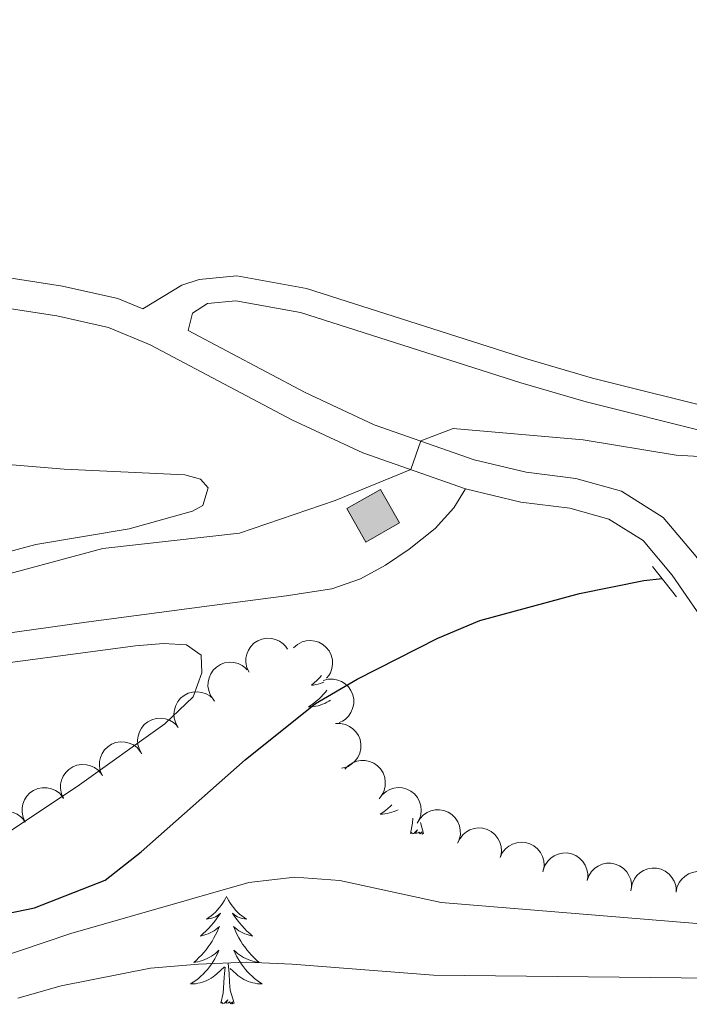
# Model space of a CAD drawing. Units: metres. Extents: x 627701 to 632211, y 699342 to 702395.
# Drawn here: x 629720 to 629795, y 699973 to 700082 of the extents above; entities that cross this region are included whole.
import ezdxf

# ---------------------------------------------------------------- set-up
doc = ezdxf.new("R2010")
doc.units = ezdxf.units.M
doc.header["$MEASUREMENT"] = 0
doc.linetypes.add('DGN Style 2', pattern=[56.42787, 33.856722, -22.571148])
doc.linetypes.add('DGN Style 3', pattern=[78.999018, 56.42787, -22.571148])
for name, color, linetype, lineweight in [('Carátula', 7, 'Continuous', 0), ('Edificios construcciones cerramientos', 7, 'Continuous', 0), ('Elementos auxiliares', 7, 'Continuous', 0), ('Entidades rústicas y varios', 7, 'Continuous', 0), ('Hidrografía', 7, 'Continuous', 0), ('Relieve y altimetría', 7, 'Continuous', 0), ('Viales y ferrocarril', 7, 'Continuous', 0)]:
    doc.layers.add(name, color=color, linetype=linetype, lineweight=lineweight)

msp = doc.modelspace()

# ---------------------------------------------------------------- hatches: boundary and pattern name
at = {"layer": 'Edificios construcciones cerramientos', "linetype": 'Continuous', "lineweight": 0}
msp.add_hatch(color=33, dxfattribs=at).paths.add_polyline_path([(629758.755, 700024.181), (629756.637, 700027.89), (629760.378, 700030.026), (629762.496, 700026.317)])

# ---------------------------------------------------------------- linework, layer by layer
at = {"layer": 'Carátula', "color": 7, "linetype": 'Continuous', "lineweight": 0}
msp.add_3dface([(627756.5, 699342.145), (632210.719, 699425.257), (632155.311, 702394.75), (627701.091, 702311.638)], dxfattribs=at)
at = {"layer": 'Edificios construcciones cerramientos', "color": 1, "linetype": 'Continuous', "lineweight": 0, "elevation": 356.404, "flags": 128}
msp.add_lwpolyline([(629758.755, 700024.181), (629762.496, 700026.317), (629760.378, 700030.026), (629756.637, 700027.89), (629758.755, 700024.181)], dxfattribs=at)
at = {"layer": 'Edificios construcciones cerramientos', "color": 1, "linetype": 'Continuous', "lineweight": 0}
msp.add_3dface([(629758.755, 700024.181, 356.404), (629762.496, 700026.317, 356.404), (629760.378, 700030.026, 356.404), (629756.637, 700027.89, 356.404)], dxfattribs=at)
at = {"layer": 'Elementos auxiliares', "color": 250, "linetype": 'Continuous', "lineweight": 0}
msp.add_3dface([(628620.16, 699752.24), (628577.54, 702065.49), (632003.66, 702129.47), (632047.42, 699816.19)], dxfattribs=at)
at = {"layer": 'Entidades rústicas y varios', "color": 92, "linetype": 'Continuous', "lineweight": 0, "flags": 128}
for points, elevation in [([(629745.773, 700009.707), (629745.535, 700010.216), (629745.424, 700010.791), (629745.431, 700011.274), (629745.526, 700011.709), (629745.707, 700012.167), (629745.976, 700012.579), (629746.321, 700012.929), (629746.742, 700013.204), (629747.21, 700013.4), (629747.708, 700013.493), (629748.259, 700013.475), (629748.717, 700013.359), (629749.171, 700013.161), (629749.58, 700012.886), (629749.839, 700012.607), (629750.057, 700012.285)], 361.843), ([(629750.728, 700012.44), (629751.151, 700012.81), (629751.674, 700013.075), (629752.139, 700013.202), (629752.584, 700013.231), (629753.074, 700013.184), (629753.545, 700013.04), (629753.976, 700012.805), (629754.356, 700012.477), (629754.674, 700012.082), (629754.902, 700011.629), (629755.038, 700011.094), (629755.053, 700010.622), (629754.988, 700010.131), (629754.837, 700009.662), (629754.641, 700009.335), (629754.392, 700009.038)], 361.851), ([(629741.823, 700006.672), (629741.498, 700007.131), (629741.287, 700007.678), (629741.208, 700008.153), (629741.224, 700008.599), (629741.321, 700009.082), (629741.512, 700009.535), (629741.789, 700009.941), (629742.154, 700010.286), (629742.58, 700010.562), (629743.054, 700010.743), (629743.599, 700010.823), (629744.071, 700010.79), (629744.552, 700010.676), (629745.003, 700010.478), (629745.309, 700010.25), (629745.58, 700009.971)], 361.787), ([(629754.027, 700008.793), (629754.571, 700008.935), (629755.157, 700008.94), (629755.63, 700008.847), (629756.041, 700008.675), (629756.46, 700008.415), (629756.816, 700008.076), (629757.098, 700007.674), (629757.293, 700007.211), (629757.402, 700006.715), (629757.404, 700006.208), (629757.287, 700005.669), (629757.091, 700005.239), (629756.814, 700004.829), (629756.471, 700004.476), (629756.149, 700004.271), (629755.794, 700004.115)], 361.851), ([(629737.903, 700003.577), (629737.622, 700004.064), (629737.462, 700004.628), (629737.427, 700005.108), (629737.484, 700005.55), (629737.625, 700006.023), (629737.857, 700006.456), (629738.17, 700006.835), (629738.565, 700007.145), (629739.015, 700007.38), (629739.503, 700007.517), (629740.054, 700007.547), (629740.52, 700007.47), (629740.989, 700007.312), (629741.42, 700007.074), (629741.703, 700006.819), (629741.947, 700006.517)], 361.737), ([(629733.858, 700000.637), (629733.577, 700001.124), (629733.417, 700001.688), (629733.382, 700002.169), (629733.439, 700002.611), (629733.58, 700003.083), (629733.813, 700003.517), (629734.126, 700003.895), (629734.521, 700004.205), (629734.97, 700004.441), (629735.459, 700004.577), (629736.009, 700004.607), (629736.476, 700004.531), (629736.945, 700004.373), (629737.376, 700004.135), (629737.658, 700003.879), (629737.903, 700003.577)], 361.737), ([(629755.373, 700004.009), (629755.935, 700004.026), (629756.507, 700003.899), (629756.947, 700003.702), (629757.309, 700003.442), (629757.659, 700003.095), (629757.93, 700002.684), (629758.115, 700002.23), (629758.201, 700001.735), (629758.195, 700001.227), (629758.084, 700000.732), (629757.849, 700000.233), (629757.561, 699999.859), (629757.2, 699999.521), (629756.786, 699999.254), (629756.427, 699999.126), (629756.045, 699999.054)], 361.802), ([(629729.468, 699998.227), (629729.237, 699998.739), (629729.134, 699999.316), (629729.147, 699999.798), (629729.248, 700000.232), (629729.435, 700000.688), (629729.71, 700001.096), (629730.059, 700001.442), (629730.483, 700001.711), (629730.953, 700001.9), (629731.453, 700001.987), (629732.004, 700001.962), (629732.461, 700001.84), (629732.912, 700001.636), (629733.317, 700001.356), (629733.573, 700001.074), (629733.786, 700000.749)], 361.737), ([(629756.434, 699998.94), (629756.819, 699999.349), (629757.313, 699999.664), (629757.764, 699999.836), (629758.204, 699999.908), (629758.697, 699999.909), (629759.179, 699999.81), (629759.631, 699999.619), (629760.041, 699999.329), (629760.396, 699998.967), (629760.667, 699998.538), (629760.854, 699998.019), (629760.914, 699997.55), (629760.898, 699997.055), (629760.793, 699996.574), (629760.629, 699996.23), (629760.41, 699995.909)], 361.737), ([(629725.151, 699995.705), (629724.92, 699996.217), (629724.817, 699996.794), (629724.83, 699997.276), (629724.931, 699997.71), (629725.118, 699998.166), (629725.392, 699998.574), (629725.741, 699998.92), (629726.166, 699999.189), (629726.636, 699999.379), (629727.136, 699999.466), (629727.687, 699999.44), (629728.143, 699999.318), (629728.594, 699999.114), (629728.999, 699998.834), (629729.255, 699998.552), (629729.468, 699998.227)], 361.737), ([(629720.902, 699993.07), (629720.657, 699993.576), (629720.539, 699994.15), (629720.54, 699994.632), (629720.629, 699995.068), (629720.804, 699995.529), (629721.068, 699995.945), (629721.408, 699996.299), (629721.825, 699996.579), (629722.29, 699996.781), (629722.788, 699996.881), (629723.339, 699996.87), (629723.799, 699996.76), (629724.255, 699996.568), (629724.667, 699996.298), (629724.93, 699996.023), (629725.152, 699995.703)], 361.726), ([(629760.231, 699995.638), (629760.558, 699996.095), (629761.006, 699996.473), (629761.43, 699996.703), (629761.856, 699996.834), (629762.344, 699996.901), (629762.835, 699996.868), (629763.309, 699996.739), (629763.754, 699996.507), (629764.154, 699996.195), (629764.48, 699995.806), (629764.734, 699995.317), (629764.857, 699994.86), (629764.907, 699994.368), (629764.868, 699993.877), (629764.752, 699993.514), (629764.577, 699993.167)], 361.737), ([(629716.652, 699990.436), (629716.407, 699990.942), (629716.289, 699991.516), (629716.29, 699991.998), (629716.379, 699992.435), (629716.554, 699992.895), (629716.818, 699993.311), (629717.158, 699993.665), (629717.575, 699993.945), (629718.04, 699994.147), (629718.538, 699994.247), (629719.089, 699994.236), (629719.549, 699994.126), (629720.005, 699993.934), (629720.417, 699993.665), (629720.68, 699993.389), (629720.902, 699993.07)], 361.704), ([(629764.468, 699992.951), (629764.749, 699993.438), (629765.156, 699993.859), (629765.555, 699994.13), (629765.966, 699994.302), (629766.445, 699994.418), (629766.937, 699994.434), (629767.421, 699994.353), (629767.888, 699994.166), (629768.317, 699993.896), (629768.68, 699993.541), (629768.982, 699993.08), (629769.15, 699992.638), (629769.248, 699992.153), (629769.258, 699991.661), (629769.179, 699991.288), (629769.04, 699990.925)], 361.738), ([(629768.955, 699990.708), (629769.189, 699991.219), (629769.555, 699991.676), (629769.927, 699991.984), (629770.32, 699992.194), (629770.786, 699992.353), (629771.274, 699992.415), (629771.764, 699992.38), (629772.246, 699992.238), (629772.698, 699992.009), (629773.093, 699991.69), (629773.437, 699991.258), (629773.645, 699990.834), (629773.788, 699990.361), (629773.844, 699989.871), (629773.8, 699989.493), (629773.696, 699989.119)], 361.789), ([(629773.689, 699989.121), (629773.923, 699989.632), (629774.289, 699990.089), (629774.661, 699990.397), (629775.054, 699990.607), (629775.52, 699990.766), (629776.008, 699990.828), (629776.498, 699990.793), (629776.98, 699990.651), (629777.432, 699990.421), (629777.827, 699990.102), (629778.171, 699989.671), (629778.379, 699989.247), (629778.523, 699988.773), (629778.579, 699988.284), (629778.534, 699987.906), (629778.43, 699987.531)], 362.05), ([(629778.48, 699987.709), (629778.665, 699988.24), (629778.987, 699988.729), (629779.328, 699989.07), (629779.7, 699989.316), (629780.149, 699989.518), (629780.629, 699989.625), (629781.12, 699989.636), (629781.613, 699989.539), (629782.085, 699989.353), (629782.508, 699989.073), (629782.89, 699988.675), (629783.137, 699988.272), (629783.324, 699987.814), (629783.426, 699987.332), (629783.417, 699986.951), (629783.348, 699986.569)], 362.102), ([(629783.348, 699986.569), (629783.533, 699987.1), (629783.855, 699987.589), (629784.196, 699987.93), (629784.568, 699988.176), (629785.017, 699988.378), (629785.497, 699988.485), (629785.988, 699988.496), (629786.481, 699988.399), (629786.953, 699988.213), (629787.376, 699987.933), (629787.758, 699987.535), (629788.006, 699987.132), (629788.193, 699986.674), (629788.294, 699986.192), (629788.285, 699985.811), (629788.216, 699985.429)], 362.129), ([(629788.251, 699985.661), (629788.355, 699986.214), (629788.6, 699986.746), (629788.886, 699987.134), (629789.217, 699987.432), (629789.631, 699987.7), (629790.09, 699987.878), (629790.574, 699987.961), (629791.075, 699987.94), (629791.57, 699987.826), (629792.03, 699987.612), (629792.467, 699987.276), (629792.772, 699986.915), (629793.025, 699986.49), (629793.198, 699986.029), (629793.246, 699985.651), (629793.235, 699985.262)], 362.027), ([(629793.233, 699985.262), (629793.337, 699985.815), (629793.582, 699986.347), (629793.868, 699986.735), (629794.199, 699987.033), (629794.614, 699987.301), (629795.072, 699987.479), (629795.556, 699987.562), (629796.058, 699987.541), (629796.552, 699987.427), (629797.012, 699987.213), (629797.45, 699986.877), (629797.754, 699986.516), (629798.008, 699986.091), (629798.18, 699985.63), (629798.229, 699985.252), (629798.217, 699984.863)], 361.896)]:
    msp.add_lwpolyline(points, dxfattribs=dict(at, elevation=elevation))
for points in [[(629753.822, 700009.335), (629753.587, 700009.075), (629753.312, 700008.794), (629753.025, 700008.524), (629752.728, 700008.266), (629752.924, 700008.291), (629753.191, 700008.338), (629753.454, 700008.401), (629753.713, 700008.48), (629753.968, 700008.574), (629754.09, 700008.627)], [(629754.434, 700007.715), (629754.255, 700007.491), (629754.02, 700007.223), (629753.774, 700006.965), (629753.516, 700006.72), (629753.247, 700006.486), (629752.968, 700006.264), (629752.679, 700006.055), (629752.389, 700005.864), (629752.654, 700005.873), (629752.917, 700005.898), (629753.179, 700005.939), (629753.438, 700005.996), (629753.693, 700006.068), (629753.943, 700006.155), (629754.187, 700006.258), (629754.425, 700006.374), (629754.655, 700006.505), (629754.844, 700006.629)], [(629761.649, 699994.965), (629761.476, 699994.801), (629761.207, 699994.567), (629760.928, 699994.345), (629760.639, 699994.136), (629760.349, 699993.945), (629760.614, 699993.954), (629760.877, 699993.979), (629761.139, 699994.02), (629761.398, 699994.077), (629761.653, 699994.149), (629761.903, 699994.236), (629762.147, 699994.339), (629762.345, 699994.436)], [(629763.71, 699991.809), (629763.955, 699992.927), (629763.992, 699993.5)], [(629765.18, 699991.809), (629765.006, 699991.741), (629764.987, 699991.98), (629764.797, 699991.758), (629764.676, 699991.961), (629764.555, 699991.853), (629764.285, 699991.799), (629764.481, 699992.192), (629764.096, 699991.812), (629763.908, 699991.758), (629763.867, 699991.92), (629763.71, 699991.809)], [(629765.18, 699991.809), (629764.816, 699993.031)], [(629743.261, 699984.792), (629743.15, 699984.573), (629742.995, 699984.298), (629742.827, 699984.032), (629742.645, 699983.775), (629742.451, 699983.527), (629742.244, 699983.289), (629742.025, 699983.063), (629741.795, 699982.847), (629741.555, 699982.644), (629741.304, 699982.453), (629741.044, 699982.275), (629741.243, 699982.298), (629741.446, 699982.336), (629741.645, 699982.391), (629741.84, 699982.46), (629742.029, 699982.545), (629742.21, 699982.644), (629742.384, 699982.756), (629742.589, 699982.947), (629742.548, 699982.882), (629742.318, 699982.537), (629742.075, 699982.201), (629741.819, 699981.875), (629741.551, 699981.559), (629741.271, 699981.254), (629740.979, 699980.96), (629740.676, 699980.677), (629740.363, 699980.406), (629740.487, 699980.429), (629740.733, 699980.487), (629740.975, 699980.56), (629741.211, 699980.648), (629741.442, 699980.751), (629741.665, 699980.869), (629741.881, 699981), (629742.088, 699981.145), (629742.285, 699981.302), (629742.472, 699981.472), (629742.384, 699981.25), (629742.228, 699980.889), (629742.057, 699980.535), (629741.872, 699980.188), (629741.672, 699979.848), (629741.46, 699979.517), (629741.233, 699979.195), (629740.994, 699978.883), (629740.743, 699978.58), (629740.479, 699978.288), (629740.204, 699978.007), (629739.917, 699977.737), (629739.62, 699977.479), (629739.816, 699977.504), (629740.083, 699977.551), (629740.346, 699977.614), (629740.605, 699977.693), (629740.86, 699977.787), (629741.108, 699977.895), (629741.349, 699978.018), (629741.583, 699978.156), (629741.808, 699978.306), (629742.024, 699978.47), (629742.23, 699978.646), (629742.425, 699978.834), (629742.284, 699978.507), (629742.129, 699978.186), (629741.96, 699977.872), (629741.777, 699977.567), (629741.58, 699977.27), (629741.37, 699976.982), (629741.147, 699976.704), (629740.912, 699976.436), (629740.666, 699976.178), (629740.408, 699975.933), (629740.139, 699975.699), (629739.86, 699975.477), (629739.571, 699975.268), (629739.281, 699975.077), (629739.546, 699975.086), (629739.809, 699975.111), (629740.071, 699975.152), (629740.33, 699975.209), (629740.585, 699975.281), (629740.835, 699975.368), (629741.079, 699975.471), (629741.317, 699975.587), (629741.547, 699975.718), (629741.769, 699975.863), (629741.982, 699976.021), (629742.185, 699976.191), (629743.033, 699976.99)], [(629743.261, 699984.792), (629743.372, 699984.573), (629743.527, 699984.298), (629743.695, 699984.032), (629743.877, 699983.775), (629744.071, 699983.527), (629744.278, 699983.289), (629744.497, 699983.063), (629744.727, 699982.847), (629744.967, 699982.644), (629745.218, 699982.453), (629745.478, 699982.275), (629745.279, 699982.298), (629745.076, 699982.336), (629744.877, 699982.391), (629744.682, 699982.46), (629744.493, 699982.545), (629744.312, 699982.644), (629744.138, 699982.756), (629743.933, 699982.947), (629743.974, 699982.882), (629744.204, 699982.537), (629744.447, 699982.201), (629744.703, 699981.875), (629744.971, 699981.559), (629745.251, 699981.254), (629745.543, 699980.96), (629745.846, 699980.677), (629746.159, 699980.406), (629746.035, 699980.429), (629745.789, 699980.487), (629745.547, 699980.56), (629745.311, 699980.648), (629745.08, 699980.751), (629744.857, 699980.869), (629744.641, 699981), (629744.434, 699981.145), (629744.237, 699981.302), (629744.05, 699981.472), (629744.138, 699981.25), (629744.294, 699980.889), (629744.465, 699980.535), (629744.65, 699980.188), (629744.85, 699979.848), (629745.062, 699979.517), (629745.289, 699979.195), (629745.528, 699978.883), (629745.779, 699978.58), (629746.043, 699978.288), (629746.318, 699978.007), (629746.605, 699977.737), (629746.902, 699977.479), (629746.706, 699977.504), (629746.439, 699977.551), (629746.176, 699977.614), (629745.917, 699977.693), (629745.662, 699977.787), (629745.414, 699977.895), (629745.173, 699978.018), (629744.939, 699978.156), (629744.714, 699978.306), (629744.498, 699978.47), (629744.292, 699978.646), (629744.097, 699978.834), (629744.238, 699978.507), (629744.393, 699978.186), (629744.562, 699977.872), (629744.745, 699977.567), (629744.942, 699977.27), (629745.152, 699976.982), (629745.375, 699976.704), (629745.61, 699976.436), (629745.856, 699976.178), (629746.114, 699975.933), (629746.383, 699975.699), (629746.662, 699975.477), (629746.951, 699975.268), (629747.241, 699975.077), (629746.976, 699975.086), (629746.713, 699975.111), (629746.451, 699975.152), (629746.192, 699975.209), (629745.937, 699975.281), (629745.687, 699975.368), (629745.443, 699975.471), (629745.205, 699975.587), (629744.975, 699975.718), (629744.753, 699975.863), (629744.54, 699976.021), (629744.337, 699976.191), (629743.679, 699976.811)], [(629742.642, 699972.941), (629742.887, 699974.059), (629743, 699975.801), (629743.048, 699976.234), (629743.111, 699976.957)], [(629744.112, 699972.941), (629743.683, 699974.381), (629743.592, 699975.285), (629743.546, 699976.234), (629743.444, 699977.398)], [(629744.112, 699972.941), (629743.938, 699972.873), (629743.919, 699973.112), (629743.729, 699972.89), (629743.608, 699973.093), (629743.487, 699972.985), (629743.217, 699972.931), (629743.413, 699973.324), (629743.028, 699972.944), (629742.84, 699972.89), (629742.799, 699973.052), (629742.642, 699972.941)]]:
    msp.add_lwpolyline(points, dxfattribs=at)
at = {"layer": 'Entidades rústicas y varios', "color": 92, "linetype": 'Continuous', "lineweight": 0}
for points in [[(629714.945, 700033.12, 355.784), (629725.206, 700032.274, 355.755), (629738.646, 700031.652, 355.84), (629740.361, 700031.18, 355.869), (629741.241, 700030.193, 355.925), (629740.649, 700028.254, 355.954), (629739.498, 700027.606, 355.925), (629732.447, 700025.645, 355.925), (629722.059, 700023.889, 355.954), (629708.475, 700020.265, 356.038)], [(629713.051, 700009.988, 353.998), (629733.152, 700012.641, 353.97), (629736.248, 700012.924, 353.998), (629738.821, 700012.741, 353.998), (629740.462, 700011.62, 353.998), (629740.521, 700009.635, 354.026), (629739.571, 700006.998, 353.998), (629736.401, 700003.996, 353.97), (629726.663, 699997.01, 353.97), (629711.69, 699987.106, 354.225)]]:
    msp.add_polyline3d(points, dxfattribs=at)
at = {"layer": 'Hidrografía', "color": 142, "linetype": 'DGN Style 3', "lineweight": 25}
msp.add_polyline3d([(629594.976, 699981.756, 354.149), (629599.834, 699980.058, 354.149), (629612.831, 699976.369, 353.866), (629621.594, 699973.608, 353.837), (629631.44, 699971.044, 353.639), (629641.506, 699969.297, 353.582), (629651.892, 699968.9, 353.554), (629667.271, 699970.803, 353.412), (629688.229, 699975.755, 353.327), (629703.383, 699978.798, 353.186), (629716.884, 699982.481, 352.903), (629721.927, 699983.533, 352.818), (629729.773, 699986.605, 352.818), (629733.797, 699989.753, 352.818), (629745.323, 699999.978, 352.761), (629753.172, 700006.251, 352.704), (629757.778, 700008.93, 352.506), (629766.77, 700013.501, 352.308), (629771.413, 700015.47, 351.968), (629782.487, 700018.454, 351.543), (629789.666, 700019.902, 351.43), (629791.68, 700020.127, 351.386)], dxfattribs=at)
at = {"layer": 'Relieve y altimetría', "color": 30, "linetype": 'Continuous', "lineweight": 0, "flags": 128}
for points, elevation in [([(629764.868, 700035.405), (629768.475, 700036.779), (629782.91, 700035.543), (629793.268, 700033.836), (629799.066, 700033.48)], 355), ([(629709.299, 700018.027), (629729.513, 700023.454), (629744.716, 700025.165), (629755.341, 700028.785), (629763.747, 700032.228), (629764.868, 700035.405)], 355), ([(629845.938, 699966.712), (629817.995, 699977.787), (629812.936, 699979.257), (629802.79, 699981.205), (629767.11, 699984.149), (629755.852, 699986.566), (629750.864, 699986.936), (629745.739, 699986.346), (629725.945, 699980.696), (629705.501, 699973.803)], 355), ([(629822.689, 699971.103), (629812.623, 699973.899), (629807.687, 699974.713), (629797.261, 699975.734), (629766.29, 699976.064), (629750.559, 699977.292), (629745.522, 699977.515), (629740.162, 699977.293), (629734.823, 699976.844), (629724.883, 699974.877), (629720.08, 699973.484)], 360)]:
    msp.add_lwpolyline(points, dxfattribs=dict(at, elevation=elevation))
at = {"layer": 'Viales y ferrocarril', "color": 1, "linetype": 'DGN Style 2', "lineweight": 0, "elevation": 352.421, "flags": 128}
msp.add_lwpolyline([(629793.299, 700018.102), (629790.614, 700021.462)], dxfattribs=at)
at = {"layer": 'Viales y ferrocarril', "color": 250, "linetype": 'DGN Style 3', "lineweight": 0}
for points in [[(629603.18, 700061.412, 361.014), (629606.87, 700059.52, 360.986), (629612.994, 700057.474, 360.787), (629626.368, 700054.207, 360.454), (629630.577, 700053.484, 360.362), (629639.513, 700052.605, 360.022), (629659.791, 700051.063, 359.359), (629672.458, 700050.43, 359.03), (629686.989, 700050.345, 358.662), (629710.204, 700050.817, 358.549), (629717.783, 700050.327, 358.436), (629724.413, 700049.296, 358.294), (629730.157, 700048.006, 358.096), (629734.777, 700046.104, 357.799), (629750.526, 700037.767, 356.636), (629758.416, 700034.094, 355.686), (629769.84, 700030.095, 354.216)], [(629813.266, 700032.244, 355.149), (629783.248, 700039.739, 355.518), (629775.967, 700041.857, 355.873), (629751.493, 700049.67, 357.768), (629744.288, 700050.994, 357.883), (629741.163, 700050.683, 358.025), (629739.491, 700049.623, 358.025), (629739.007, 700047.675, 357.613)], [(629714.611, 700013.457, 354.721), (629727.672, 700015.262, 354.712), (629741.365, 700017.081, 354.602), (629749.888, 700018.206, 354.521), (629754.97, 700018.968, 354.482), (629758.147, 700020.081, 354.478), (629760.934, 700021.594, 354.497), (629763.586, 700023.391, 354.54), (629766.455, 700025.668, 354.677), (629768.548, 700027.964, 355.03), (629769.84, 700030.095, 354.216)], [(629769.84, 700030.095, 354.216), (629775.976, 700028.624, 353.451), (629781.425, 700027.937, 352.772), (629785.783, 700026.713, 352.687), (629789.571, 700024.343, 352.658), (629792.802, 700020.517, 352.608), (629807.955, 699998.316, 352.743), (629813.571, 699991.307, 352.828), (629817.062, 699987.723, 352.774), (629823.149, 699983.782, 352.673), (629839.897, 699975.711, 352.689), (629849.391, 699969.875, 353.281)]]:
    msp.add_polyline3d(points, dxfattribs=at)
at = {"layer": 'Viales y ferrocarril', "color": 250, "linetype": 'Continuous', "lineweight": 0}
for points in [[(629718.151, 700053.679, 358.436), (629725.041, 700052.607, 358.294), (629731.174, 700051.23, 358.096), (629733.962, 700050.081, 357.931), (629738.297, 700052.727, 358.025), (629740.241, 700053.354, 358.025), (629744.402, 700053.768, 357.883), (629752.162, 700052.343, 357.768), (629776.769, 700044.487, 355.873), (629783.965, 700042.394, 355.518), (629814.105, 700034.868, 355.149)], [(629739.007, 700047.675, 357.613), (629752.026, 700040.784, 356.636), (629759.686, 700037.218, 355.686), (629770.791, 700033.331, 354.216), (629776.581, 700031.943, 353.451), (629782.094, 700031.248, 352.772), (629787.159, 700029.825, 352.687), (629791.804, 700026.919, 352.658), (629795.487, 700022.558, 352.608), (629810.664, 700000.321, 352.743), (629816.098, 699993.54, 352.828), (629819.211, 699990.345, 352.774), (629824.802, 699986.725, 352.673), (629841.514, 699978.671, 352.689), (629851.349, 699972.625, 353.281), (629855.519, 699969.207, 353.663), (629860.563, 699964.084, 354.306), (629863.777, 699959.801, 354.782)]]:
    msp.add_polyline3d(points, dxfattribs=at)

doc.saveas('drawing.dxf')
